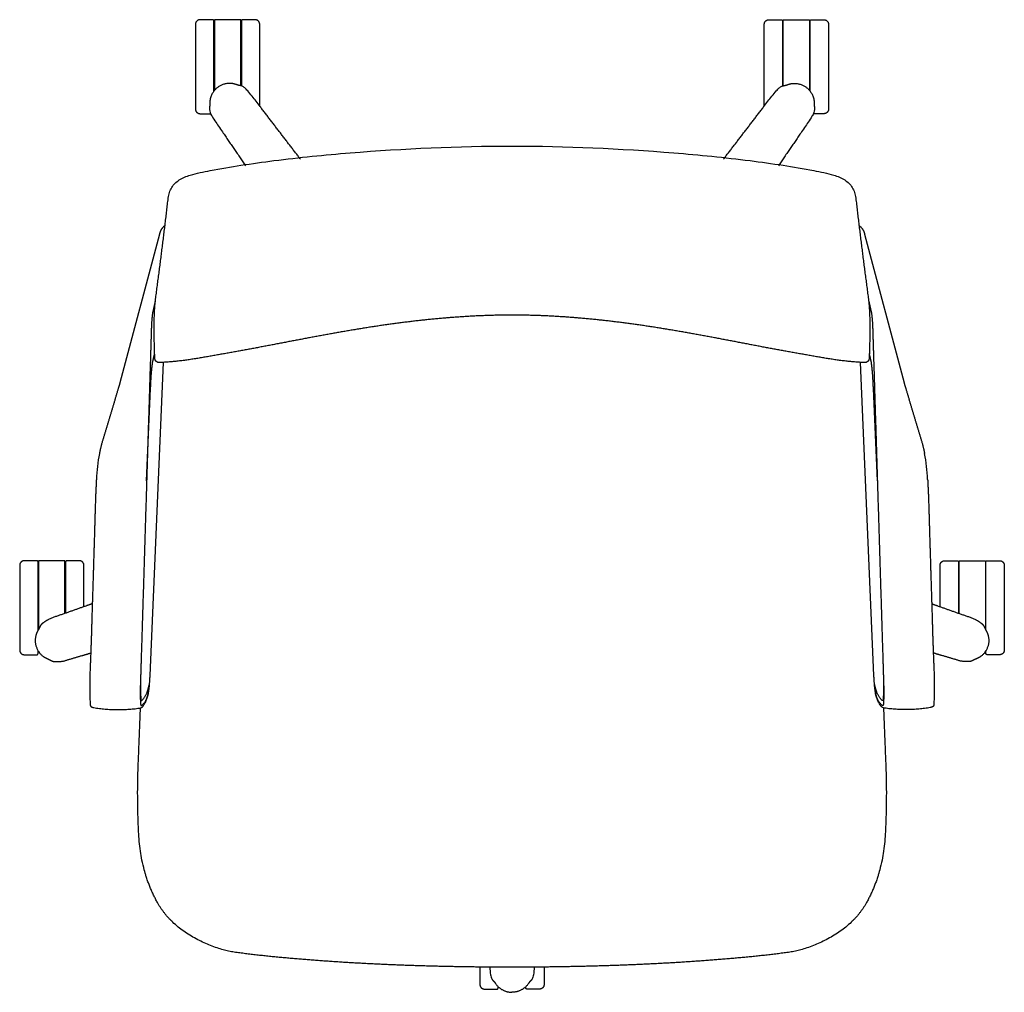
# Model space of a CAD drawing. Units: inches. Extents: x -13.4 to 48.6, y 0 to 78.9.
# Drawn here: x -13.4 to 13.4, y 52.4 to 78.9 of the extents above; entities that cross this region are included whole.
import ezdxf

# ---------------------------------------------------------------- set-up
doc = ezdxf.new("R2010")
doc.units = ezdxf.units.IN
doc.header["$LTSCALE"] = 0.03937
doc.header["$MEASUREMENT"] = 0
for name, color, linetype in [('2D loop arms', 7, 'Continuous'), ('2D plastic base', 7, 'Continuous'), ('Make2D visible lines', 7, 'Continuous')]:
    doc.layers.add(name, color=color, linetype=linetype)

msp = doc.modelspace()

# ---------------------------------------------------------------- linework, layer by layer
at = {"layer": '2D loop arms'}
for p, q in [((-9.952, 66.346), (-9.845, 68.857)), ((9.952, 66.346), (9.845, 68.857))]:
    msp.add_line(p, q, dxfattribs=at)
for points in [[(-9.605, 73.064), (-10.678, 69.015)], [(9.605, 73.064), (10.678, 69.015)], [(-9.859, 61.043), (-9.496, 69.571)], [(-9.496, 69.571), (-9.496, 69.582)], [(9.496, 69.571), (9.496, 69.582)], [(9.859, 61.043), (9.496, 69.571)]]:
    msp.add_lwpolyline(points, dxfattribs=at)
for centre, radius, start, end in [((-6.887, 69.878), 4.279, 124.9319, 124.9542), ((-6.2, 66.131), 5.128, 169.2509, 177.1483), ((6.2, 66.131), 5.128, 2.8517, 10.7491)]:
    msp.add_arc(centre, radius, start, end, dxfattribs=at)
for points, degree in [([(-9.452, 73.302), (-9.498, 73.264), (-9.542, 73.221), (-9.576, 73.172), (-9.591, 73.118), (-9.605, 73.064)], 5), ([(9.452, 73.302), (9.498, 73.264), (9.542, 73.221), (9.576, 73.172), (9.591, 73.118), (9.605, 73.064)], 5), ([(-9.715, 71.25), (-9.753, 71.088), (-9.79, 70.927)], 2), ([(9.715, 71.25), (9.753, 71.088), (9.79, 70.927)], 2), ([(-9.825, 70.464), (-9.85, 69.658), (-9.9, 68.047), (-9.949, 66.437), (-9.999, 64.826), (-10.048, 63.215), (-10.098, 61.604), (-10.123, 60.799)], 2), ([(9.825, 70.464), (9.85, 69.658), (9.9, 68.047), (9.949, 66.437), (9.999, 64.826), (10.048, 63.215), (10.098, 61.604), (10.123, 60.799)], 2), ([(-9.788, 69.579), (-9.761, 69.698), (-9.733, 69.818)], 2), ([(9.788, 69.579), (9.761, 69.698), (9.733, 69.818)], 2), ([(-9.845, 68.857), (-9.839, 68.98), (-9.827, 69.22), (-9.804, 69.459), (-9.788, 69.579)], 2), ([(9.845, 68.857), (9.839, 68.98), (9.827, 69.22), (9.804, 69.459), (9.788, 69.579)], 2), ([(-10.678, 69.015), (-10.727, 68.855), (-10.823, 68.535), (-10.92, 68.214), (-11.016, 67.893), (-11.113, 67.573), (-11.209, 67.252), (-11.238, 67.087)], 2), ([(10.678, 69.015), (10.727, 68.855), (10.823, 68.535), (10.92, 68.214), (11.016, 67.893), (11.113, 67.573), (11.209, 67.252), (11.238, 67.087)], 2), ([(-11.322, 66.386), (-11.347, 65.875), (-11.375, 64.852), (-11.407, 63.829), (-11.439, 62.807), (-11.468, 61.784), (-11.513, 60.761), (-11.49, 60.251)], 2), ([(11.322, 66.386), (11.347, 65.875), (11.375, 64.852), (11.407, 63.829), (11.439, 62.807), (11.468, 61.784), (11.513, 60.761), (11.49, 60.251)], 2), ([(-10.116, 60.262), (-10.11, 60.183), (-9.967, 60.361), (-9.923, 60.495), (-9.904, 60.565)], 2), ([(-9.969, 60.352), (-9.951, 60.398), (-9.935, 60.446), (-9.912, 60.492), (-9.904, 60.541), (-9.897, 60.59)], 5), ([(9.969, 60.352), (9.951, 60.398), (9.935, 60.446), (9.912, 60.492), (9.904, 60.541), (9.897, 60.59)], 5), ([(10.116, 60.262), (10.11, 60.183), (9.967, 60.361), (9.923, 60.495), (9.904, 60.565)], 2), ([(-11.49, 60.251), (-11.489, 60.225), (-11.488, 60.2), (-11.442, 60.179), (-11.417, 60.174), (-11.392, 60.17)], 5), ([(11.49, 60.251), (11.489, 60.225), (11.488, 60.2), (11.442, 60.179), (11.417, 60.174), (11.392, 60.17)], 5), ([(0, 53.098), (-0.625, 53.098), (-1.874, 53.116), (-3.123, 53.154), (-4.371, 53.214), (-5.618, 53.302), (-6.862, 53.413), (-8.106, 53.578), (-9.347, 54.301), (-9.657, 54.859)], 2), ([(9.657, 54.859), (9.347, 54.301), (8.106, 53.578), (6.862, 53.413), (5.618, 53.302), (4.371, 53.214), (3.123, 53.154), (1.874, 53.116), (0.625, 53.098), (0, 53.098)], 2)]:
    msp.add_open_spline(points, degree=degree, dxfattribs=at)
for points, weights in [([(-9.79, 70.927), (-9.822, 70.696), (-9.825, 70.464)], [1, 0.997971376511, 1]), ([(9.79, 70.927), (9.822, 70.696), (9.825, 70.464)], [1, 0.997971376511, 1]), ([(-9.897, 60.59), (-9.866, 60.816), (-9.859, 61.043)], [1, 0.998534479603, 1]), ([(9.897, 60.59), (9.866, 60.816), (9.859, 61.043)], [1, 0.998534479603, 1]), ([(-10.123, 60.799), (-10.136, 60.53), (-10.116, 60.262)], [1, 0.998075014419, 1]), ([(-10.115, 60.834), (-10.127, 60.616), (-10.109, 60.399)], [1, 0.997431880428, 1]), ([(10.115, 60.834), (10.127, 60.616), (10.109, 60.399)], [1, 0.997431880428, 1]), ([(10.123, 60.799), (10.136, 60.53), (10.116, 60.262)], [1, 0.998075014419, 1]), ([(-11.392, 60.17), (-10.773, 60.064), (-10.151, 60.155)], [1, 0.987507899124, 1]), ([(11.392, 60.17), (10.773, 60.064), (10.151, 60.155)], [1, 0.987507899124, 1])]:
    msp.add_rational_spline(points, weights, degree=2, dxfattribs=at)
for points, degree, knots in [([(-10.109, 60.399), (-10.102, 60.319), (-9.96, 60.519), (-9.915, 60.656), (-9.896, 60.727), (-9.884, 60.773), (-9.872, 60.819)], 2, [-3, -3, -3, -2, -1, 0, 0, 0.644726, 0.644726, 0.644726]), ([(10.109, 60.399), (10.102, 60.319), (9.96, 60.519), (9.915, 60.656), (9.896, 60.727), (9.884, 60.773), (9.872, 60.819)], 2, [-3, -3, -3, -2, -1, 0, 0, 0.644726, 0.644726, 0.644726]), ([(-10.151, 60.155), (-10.134, 60.158), (-10.087, 60.173), (-10.042, 60.214), (-10.003, 60.275), (-9.981, 60.324), (-9.969, 60.352)], 3, [0, 0, 0, 0, 0.0516792, 0.1085486, 0.1793224, 0.2693747, 0.2693747, 0.2693747, 0.2693747]), ([(10.151, 60.155), (10.134, 60.158), (10.087, 60.173), (10.042, 60.214), (10.003, 60.275), (9.981, 60.324), (9.969, 60.352)], 3, [0, 0, 0, 0, 0.0516792, 0.1085486, 0.1793224, 0.2693747, 0.2693747, 0.2693747, 0.2693747]), ([(-9.657, 54.859), (-10.109, 55.674), (-10.219, 57.699), (-10.149, 59.39), (-10.12, 60.163)], 2, [-8, -8, -8, -7, -6, -5.159016, -5.159016, -5.159016]), ([(10.12, 60.163), (10.149, 59.39), (10.219, 57.699), (10.109, 55.674), (9.657, 54.859)], 2, [5.159016, 5.159016, 5.159016, 6, 7, 8, 8, 8])]:
    msp.add_open_spline(points, degree=degree, knots=knots, dxfattribs=at)
at = {"layer": '2D plastic base'}
for p, q in [((-8.122, 76.958), (-8.122, 78.872)), ((-8.106, 78.906), (-8.106, 76.978)), ((-7.388, 77.108), (-7.388, 78.906)), ((-7.372, 78.875), (-7.372, 77.102)), ((7.372, 78.875), (7.372, 77.102)), ((7.388, 77.108), (7.388, 78.906)), ((8.106, 78.906), (8.106, 76.978)), ((8.122, 76.958), (8.122, 78.872)), ((-8.622, 78.779), (-8.622, 76.471)), ((-6.872, 76.553), (-6.872, 78.779)), ((6.872, 76.553), (6.872, 78.779)), ((8.622, 78.779), (8.622, 76.471)), ((-12.91, 62.282), (-12.91, 64.139)), ((-12.894, 64.17), (-12.894, 62.301)), ((-12.176, 62.735), (-12.176, 64.17)), ((-12.16, 64.139), (-12.16, 62.741)), ((12.16, 64.139), (12.16, 62.741)), ((12.176, 62.735), (12.176, 64.17)), ((12.894, 64.17), (12.894, 62.301)), ((12.91, 62.282), (12.91, 64.139)), ((-12.91, 61.642), (-12.91, 61.72)), ((12.91, 61.642), (12.91, 61.72)), ((-0.375, 52.534), (-0.375, 52.567)), ((0.375, 52.534), (0.375, 52.567))]:
    msp.add_line(p, q, dxfattribs=at)
for points, weights in [([(-8.497, 78.906), (-8.622, 78.906), (-8.622, 78.779)], [1, 0.707619306531, 1]), ([(-8.122, 78.872), (-8.122, 78.906), (-8.153, 78.906)], [1, 0.710514313638, 1]), ([(-7.341, 78.906), (-7.372, 78.906), (-7.372, 78.875)], [1, 0.710004432083, 1]), ([(-6.872, 78.779), (-6.872, 78.906), (-6.997, 78.906)], [1, 0.707446793754, 1]), ([(6.872, 78.779), (6.872, 78.906), (6.997, 78.906)], [1, 0.707446793754, 1]), ([(7.341, 78.906), (7.372, 78.906), (7.372, 78.875)], [1, 0.710004432083, 1]), ([(8.122, 78.872), (8.122, 78.906), (8.153, 78.906)], [1, 0.710514313638, 1]), ([(8.497, 78.906), (8.622, 78.906), (8.622, 78.779)], [1, 0.707619306531, 1]), ([(-8.622, 76.471), (-8.622, 76.346), (-8.497, 76.346)], [1, 0.707446793757, 1]), ([(-5.76, 75.105), (-6.31, 75.821), (-6.863, 76.542)], [1, 0.999999999982, 1]), ([(5.76, 75.105), (6.31, 75.821), (6.863, 76.542)], [1, 0.999999999982, 1]), ([(8.622, 76.471), (8.622, 76.346), (8.497, 76.346)], [1, 0.707446793757, 1]), ([(-7.864, 75.814), (-7.558, 75.369), (-7.255, 74.926)], [1, 0.999999999993, 1]), ([(7.864, 75.814), (7.558, 75.369), (7.255, 74.926)], [1, 0.999999999993, 1]), ([(-13.285, 64.17), (-13.41, 64.17), (-13.41, 64.043)], [1, 0.707619306531, 1]), ([(-12.91, 64.139), (-12.91, 64.17), (-12.941, 64.17)], [1, 0.710514313601, 1]), ([(-12.129, 64.17), (-12.16, 64.17), (-12.16, 64.139)], [1, 0.710004432753, 1]), ([(-11.66, 64.043), (-11.66, 64.17), (-11.785, 64.17)], [1, 0.707446793747, 1]), ([(11.66, 64.043), (11.66, 64.17), (11.785, 64.17)], [1, 0.707446793747, 1]), ([(12.129, 64.17), (12.16, 64.17), (12.16, 64.139)], [1, 0.710004432753, 1]), ([(12.91, 64.139), (12.91, 64.17), (12.941, 64.17)], [1, 0.710514313601, 1]), ([(13.285, 64.17), (13.41, 64.17), (13.41, 64.043)], [1, 0.707619306531, 1]), ([(-13.41, 61.738), (-13.41, 61.61), (-13.285, 61.61)], [1, 0.707446793776, 1]), ([(13.41, 61.738), (13.41, 61.61), (13.285, 61.61)], [1, 0.707446793776, 1]), ([(-12.941, 61.61), (-12.91, 61.61), (-12.91, 61.642)], [1, 0.710004432715, 1]), ([(12.941, 61.61), (12.91, 61.61), (12.91, 61.642)], [1, 0.710004432715, 1]), ([(-0.875, 52.63), (-0.875, 52.503), (-0.75, 52.503)], [1, 0.707446793766, 1]), ([(-0.449, 52.654), (-0.288, 52.415), (0, 52.415)], [1, 0.882518268145, 1]), ([(0.449, 52.654), (0.288, 52.415), (0, 52.415)], [1, 0.882518268145, 1]), ([(0.875, 52.63), (0.875, 52.503), (0.75, 52.503)], [1, 0.707446793766, 1]), ([(-0.406, 52.503), (-0.375, 52.503), (-0.375, 52.534)], [1, 0.710004432507, 1]), ([(0.406, 52.503), (0.375, 52.503), (0.375, 52.534)], [1, 0.710004432507, 1])]:
    msp.add_rational_spline(points, weights, degree=2, dxfattribs=at)
for points, degree in [([(-8.153, 78.906), (-8.325, 78.906), (-8.497, 78.906)], 2), ([(-7.388, 78.906), (-7.747, 78.906), (-8.106, 78.906)], 2), ([(-6.997, 78.906), (-7.169, 78.906), (-7.341, 78.906)], 2), ([(6.997, 78.906), (7.169, 78.906), (7.341, 78.906)], 2), ([(7.388, 78.906), (7.747, 78.906), (8.106, 78.906)], 2), ([(8.153, 78.906), (8.325, 78.906), (8.497, 78.906)], 2), ([(-7.506, 77.137), (-7.667, 77.196), (-7.997, 77.108), (-8.216, 76.846), (-8.231, 76.676)], 2), ([(-7.347, 77.094), (-7.377, 77.108), (-7.411, 77.114), (-7.445, 77.113), (-7.475, 77.126), (-7.506, 77.137)], 5), ([(7.347, 77.094), (7.377, 77.108), (7.411, 77.114), (7.445, 77.113), (7.475, 77.126), (7.506, 77.137)], 5), ([(7.506, 77.137), (7.667, 77.196), (7.997, 77.108), (8.216, 76.846), (8.231, 76.676)], 2), ([(-8.231, 76.676), (-8.234, 76.632), (-8.234, 76.588), (-8.23, 76.545), (-8.243, 76.501), (-8.241, 76.457)], 5), ([(8.231, 76.676), (8.234, 76.632), (8.234, 76.588), (8.23, 76.545), (8.243, 76.501), (8.241, 76.457)], 5), ([(-8.497, 76.346), (-8.353, 76.346), (-8.209, 76.346)], 2), ([(8.497, 76.346), (8.353, 76.346), (8.209, 76.346)], 2), ([(-12.941, 64.17), (-13.113, 64.17), (-13.285, 64.17)], 2), ([(-12.176, 64.17), (-12.535, 64.17), (-12.894, 64.17)], 2), ([(-11.785, 64.17), (-11.957, 64.17), (-12.129, 64.17)], 2), ([(11.785, 64.17), (11.957, 64.17), (12.129, 64.17)], 2), ([(12.176, 64.17), (12.535, 64.17), (12.894, 64.17)], 2), ([(12.941, 64.17), (13.113, 64.17), (13.285, 64.17)], 2), ([(-13.41, 64.043), (-13.41, 63.467), (-13.41, 62.89)], 2), ([(-11.66, 62.918), (-11.66, 63.48), (-11.66, 64.043)], 2), ([(11.66, 62.918), (11.66, 63.48), (11.66, 64.043)], 2), ([(13.41, 64.043), (13.41, 63.467), (13.41, 62.89)], 2), ([(-12.909, 62.278), (-12.991, 62.141), (-12.982, 61.824), (-12.803, 61.563), (-12.656, 61.501)], 2), ([(-12.783, 62.468), (-12.82, 62.441), (-12.855, 62.412), (-12.858, 62.354), (-12.886, 62.317), (-12.909, 62.278)], 5), ([(12.909, 62.278), (12.991, 62.141), (12.982, 61.824), (12.803, 61.563), (12.656, 61.501)], 2), ([(12.783, 62.468), (12.82, 62.441), (12.855, 62.412), (12.858, 62.354), (12.886, 62.317), (12.909, 62.278)], 5), ([(-13.285, 61.61), (-13.113, 61.61), (-12.941, 61.61)], 2), ([(-12.656, 61.501), (-12.616, 61.484), (-12.574, 61.47), (-12.539, 61.432), (-12.495, 61.426), (-12.452, 61.423)], 5), ([(12.656, 61.501), (12.616, 61.484), (12.574, 61.47), (12.539, 61.432), (12.495, 61.426), (12.452, 61.423)], 5), ([(13.285, 61.61), (13.113, 61.61), (12.941, 61.61)], 2), ([(-0.551, 52.781), (-0.534, 52.753), (-0.512, 52.729), (-0.483, 52.71), (-0.467, 52.681), (-0.449, 52.654)], 5), ([(0.551, 52.781), (0.534, 52.753), (0.512, 52.729), (0.483, 52.71), (0.467, 52.681), (0.449, 52.654)], 5), ([(-0.75, 52.503), (-0.578, 52.503), (-0.406, 52.503)], 2), ([(0.75, 52.503), (0.578, 52.503), (0.406, 52.503)], 2)]:
    msp.add_open_spline(points, degree=degree, dxfattribs=at)
for points, degree, knots in [([(-6.863, 76.542), (-6.938, 76.639), (-7.046, 76.781), (-7.183, 76.951), (-7.27, 77.045), (-7.323, 77.084), (-7.347, 77.094)], 3, [0, 0, 0, 0, 0.3488084, 0.5366959, 0.65342, 0.7327364, 0.7327364, 0.7327364, 0.7327364]), ([(6.863, 76.542), (6.938, 76.639), (7.046, 76.781), (7.183, 76.951), (7.27, 77.045), (7.323, 77.084), (7.347, 77.094)], 3, [0, 0, 0, 0, 0.3488084, 0.5366959, 0.65342, 0.7327364, 0.7327364, 0.7327364, 0.7327364]), ([(-8.241, 76.457), (-8.24, 76.43), (-8.222, 76.366), (-8.16, 76.253), (-8.038, 76.067), (-7.934, 75.916), (-7.864, 75.814)], 3, [0, 0, 0, 0, 0.0808523, 0.1974588, 0.387158, 0.7477963, 0.7477963, 0.7477963, 0.7477963]), ([(8.241, 76.457), (8.24, 76.43), (8.222, 76.366), (8.16, 76.253), (8.038, 76.067), (7.934, 75.916), (7.864, 75.814)], 3, [0, 0, 0, 0, 0.0808523, 0.1974588, 0.387158, 0.7477963, 0.7477963, 0.7477963, 0.7477963]), ([(-11.433, 62.998), (-11.592, 62.942), (-11.928, 62.823), (-12.278, 62.698), (-12.633, 62.579), (-12.783, 62.468)], 2, [4.090369, 4.090369, 4.090369, 5, 6, 7, 8, 8, 8]), ([(11.433, 62.998), (11.592, 62.942), (11.928, 62.823), (12.278, 62.698), (12.633, 62.579), (12.783, 62.468)], 2, [4.090369, 4.090369, 4.090369, 5, 6, 7, 8, 8, 8]), ([(-12.452, 61.423), (-12.296, 61.411), (-11.995, 61.504), (-11.695, 61.591), (-11.51, 61.646), (-11.475, 61.656)], 2, [0, 0, 0, 1, 2, 3, 3.237315, 3.237315, 3.237315]), ([(12.452, 61.423), (12.296, 61.411), (11.995, 61.504), (11.695, 61.591), (11.51, 61.646), (11.475, 61.656)], 2, [0, 0, 0, 1, 2, 3, 3.237315, 3.237315, 3.237315]), ([(-0.605, 53.1), (-0.601, 53.031), (-0.597, 52.939), (-0.575, 52.832), (-0.56, 52.796), (-0.551, 52.781)], 3, [0, 0, 0, 0, 0.2096358, 0.2751421, 0.3266236, 0.3266236, 0.3266236, 0.3266236]), ([(0.605, 53.1), (0.601, 53.031), (0.597, 52.939), (0.575, 52.832), (0.56, 52.796), (0.551, 52.781)], 3, [0, 0, 0, 0, 0.2096358, 0.2751421, 0.3266236, 0.3266236, 0.3266236, 0.3266236])]:
    msp.add_open_spline(points, degree=degree, knots=knots, dxfattribs=at)
for points, weights, knots in [([(-13.41, 62.89), (-13.41, 61.735), (-13.41, 61.735), (-13.41, 61.735), (-13.41, 61.738)], [1, 0.707106781187, 1, 0.986994137136, 0.975143319579], [0, 0, 0, 1.845704, 1.845704, 1.927662, 1.927662, 1.927662]), ([(13.41, 62.89), (13.41, 61.735), (13.41, 61.735), (13.41, 61.735), (13.41, 61.738)], [1, 0.707106781187, 1, 0.986994137136, 0.975143319579], [0, 0, 0, 1.845704, 1.845704, 1.927662, 1.927662, 1.927662]), ([(-0.875, 53.103), (-0.875, 52.628), (-0.875, 52.628), (-0.875, 52.628), (-0.875, 52.63)], [0.858722687214, 0.82603928579, 1, 0.986994137136, 0.975143319579], [0.736704, 0.736704, 0.736704, 1.844816, 1.844816, 1.927662, 1.927662, 1.927662]), ([(0.875, 53.103), (0.875, 52.628), (0.875, 52.628), (0.875, 52.628), (0.875, 52.63)], [0.858722687214, 0.82603928579, 1, 0.986994137136, 0.975143319579], [0.736704, 0.736704, 0.736704, 1.844816, 1.844816, 1.927662, 1.927662, 1.927662])]:
    msp.add_rational_spline(points, weights, degree=2, knots=knots, dxfattribs=at)
at = {"layer": 'Make2D visible lines'}
for points, knots in [([(-8.219, 74.798), (-7.937, 74.851), (-7.362, 74.949), (-6.095, 75.125), (-3.637, 75.367), (-1.471, 75.463), (0, 75.465)], [0, 0, 0, 0, 0.84394, 1.750653, 3.838328, 8.250923, 8.250923, 8.250923, 8.250923]), ([(0, 75.465), (1.471, 75.463), (3.637, 75.367), (6.095, 75.125), (7.362, 74.949), (7.937, 74.851), (8.219, 74.798)], [-8.250923, -8.250923, -8.250923, -8.250923, -3.838328, -1.750653, -0.84394, 0, 0, 0, 0]), ([(-9.365, 74.044), (-9.358, 74.102), (-9.335, 74.2), (-9.255, 74.383), (-9.066, 74.568), (-8.695, 74.706), (-8.406, 74.76), (-8.219, 74.798)], [0, 0, 0, 0, 0.155472, 0.300978, 0.595096, 0.924501, 1.478166, 1.478166, 1.478166, 1.478166]), ([(8.219, 74.798), (8.406, 74.76), (8.695, 74.706), (9.066, 74.568), (9.255, 74.383), (9.335, 74.2), (9.358, 74.102), (9.365, 74.044)], [-1.478166, -1.478166, -1.478166, -1.478166, -0.924501, -0.595096, -0.300978, -0.155472, 0, 0, 0, 0])]:
    msp.add_open_spline(points, degree=3, knots=knots, dxfattribs=at)
for points, weights in [([(-9.705, 71.332), (-9.521, 72.682), (-9.365, 74.044)], [1, 0.999943544953, 1]), ([(9.365, 74.044), (9.521, 72.682), (9.705, 71.332)], [1, 0.999943544953, 1]), ([(-9.728, 69.682), (-9.775, 70.825), (-9.705, 71.332)], [1, 0.997536553133, 1]), ([(9.705, 71.332), (9.775, 70.825), (9.728, 69.682)], [1, 0.997536553133, 1]), ([(-9.6, 69.565), (-9.724, 69.562), (-9.728, 69.682)], [1, 0.70877081896, 1]), ([(9.728, 69.682), (9.724, 69.562), (9.6, 69.565)], [1, 0.70877081896, 1])]:
    msp.add_rational_spline(points, weights, degree=2, dxfattribs=at)
msp.add_open_spline([(9.6, 69.565), (9.059, 69.596), (7.996, 69.778), (6.936, 69.97), (5.878, 70.175), (4.818, 70.373), (3.755, 70.551), (2.688, 70.697), (1.615, 70.802), (0.539, 70.86), (-0.539, 70.859), (-1.615, 70.802), (-2.688, 70.697), (-3.755, 70.551), (-4.818, 70.373), (-5.878, 70.175), (-6.936, 69.971), (-7.996, 69.778), (-9.059, 69.596), (-9.6, 69.565)], degree=2, dxfattribs=at)

doc.saveas('drawing.dxf')
